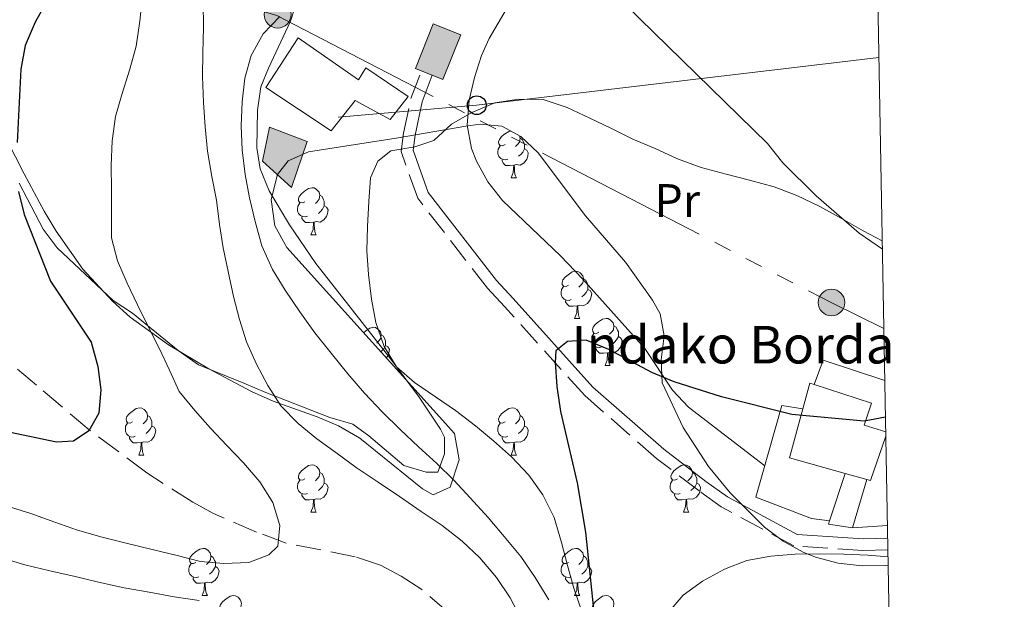
# Model space of a CAD drawing. Extents: x 622792 to 627301, y 780249 to 783300.
# Drawn here: x 626912 to 627122, y 781831 to 781954 of the extents above; entities that cross this region are included whole.
import ezdxf
from ezdxf.enums import TextEntityAlignment as Align

# ---------------------------------------------------------------- set-up
doc = ezdxf.new("R2010")
doc.units = 0
doc.header["$MEASUREMENT"] = 0
doc.linetypes.add('5elect', pattern=[127.5, 75, -7.5, 7.5, -7.5, 7.5, -7.5, 7.5, -7.5])
doc.linetypes.add('DGN Style 3', pattern=[7.49273, 5.35195, -2.14078])
for name, color, linetype in [('Nivel 11', 7, 'Continuous'), ('Nivel 15', 7, 'Continuous'), ('Nivel 16', 7, 'Continuous'), ('Nivel 21', 7, 'Continuous'), ('Nivel 32', 7, 'Continuous'), ('Nivel 33', 7, 'Continuous'), ('Nivel 35', 7, 'Continuous'), ('Nivel 36', 7, 'Continuous'), ('Nivel 37', 7, 'Continuous'), ('Nivel 4', 7, 'Continuous'), ('Nivel 44', 7, 'Continuous'), ('Nivel 5', 7, 'Continuous'), ('Nivel 52', 7, 'Continuous'), ('Nivel 53', 7, 'Continuous'), ('Nivel 61', 7, 'Continuous'), ('Nivel 63', 7, 'Continuous')]:
    doc.layers.add(name, color=color, linetype=linetype)
doc.styles.add('Style-arial', font='arial.shx', dxfattribs={"bigfont": 'arialbig.shx'})
doc.styles.add('Style-arialn', font='arialn.shx', dxfattribs={"bigfont": 'arialnbig.shx'})
doc.linetypes.add('5zonar', pattern='A,-5,[1,dgnlstyle.shx,S=0.08,R=0,X=0,Y=0],-5', length=10)

# ---------------------------------------------------------------- blocks, each defined once
blk = doc.blocks.new('5PELE')
at = {"layer": 'Nivel 32', "linetype": 'Continuous', "lineweight": 0}
h = blk.add_hatch(color=9, dxfattribs=at)
edge = h.paths.add_edge_path()
edge.add_arc((0, 0), 2.85, 0, 360)
at = {"layer": 'Nivel 32', "color": 8, "linetype": 'Continuous', "lineweight": 0}
blk.add_circle((0, 0, -0.0002669286022864981), 2.85, dxfattribs=at)
blk = doc.blocks.new('5PTT')
at = {"layer": 'Nivel 33', "color": 19, "linetype": 'Continuous', "lineweight": 30}
blk.add_circle((0, 0, -0.0003952840921215284), 1.995000008869728, dxfattribs=at)

msp = doc.modelspace()

# ---------------------------------------------------------------- hatches: boundary and pattern name
at = {"layer": 'Nivel 52', "linetype": 'Continuous', "lineweight": 13}
for points in [[(627002.3759999999, 781941.1229999999), (627000.0800000001, 781942.0430000001), (626997.7590000001, 781942.973), (626996.4880000001, 781943.483), (627000.301, 781952.994), (627006.189, 781950.6340000001)], [(626970.128, 781918.1570000001), (626963.9469999999, 781923.7790000001), (626965.459, 781930.9709999999), (626973.4269999999, 781927.922)]]:
    msp.add_hatch(color=33, dxfattribs=at).paths.add_polyline_path(points)

# ---------------------------------------------------------------- linework, layer by layer
at = {"layer": 'Nivel 11', "color": 142, "linetype": 'DGN Style 3', "lineweight": 13}
msp.add_polyline3d([(627003.5900000001, 781827.615, 382.757), (626997.6699999999, 781832.7320000001, 382.06), (626993.4990000001, 781835.479, 381.658), (626989.04, 781837.764, 381.284), (626983.709, 781839.56, 380.922), (626968.9920000001, 781842.4920000001, 380.116), (626962.669, 781844.845, 379.628), (626953.538, 781848.81, 378.754), (626949.1300000001, 781851.1710000001, 378.277), (626939.334, 781857.4269999999, 377.017), (626927.067, 781866.571, 375), (626915.8319999999, 781876.078, 371.88), (626909.967, 781881.041, 370.614)], dxfattribs=at)
at = {"layer": 'Nivel 15', "color": 53, "linetype": 'Continuous', "lineweight": 13, "flags": 128}
for points, elevation in [([(627002.3759999999, 781941.1229999999), (627006.189, 781950.6340000001), (627000.301, 781952.994), (626996.4880000001, 781943.483), (626997.7590000001, 781942.973), (627000.0800000001, 781942.0430000001), (627002.3759999999, 781941.1229999999)], 397.335), ([(626973.4269999999, 781927.922), (626965.459, 781930.9709999999), (626963.9469999999, 781923.7790000001), (626970.128, 781918.1570000001), (626973.4269999999, 781927.922)], 394.202)]:
    msp.add_lwpolyline(points, dxfattribs=dict(at, elevation=elevation))
at = {"layer": 'Nivel 15', "color": 53, "linetype": 'Continuous', "lineweight": 13, "extrusion": (-0.04125775549504978, 0.01426021628321763, 0.9990467675955248), "elevation": -14315.90500534096, "flags": 128}
msp.add_lwpolyline([(-943816.1571928207, 336972.2279066534), (-943816.2070786557, 336973.0525983556), (-943826.2109203679, 336973.0525983557)], dxfattribs=at)
at = {"layer": 'Nivel 15', "color": 53, "linetype": 'Continuous', "lineweight": 13, "extrusion": (-0.04214224433633775, 0.01177208644302202, 0.9990422659843149), "elevation": -16815.92258227074, "flags": 128}
msp.add_lwpolyline([(-921742.0139043313, 393254.7213436789), (-921742.0139043313, 393259.5207315565)], dxfattribs=at)
at = {"layer": 'Nivel 15', "color": 53, "linetype": 'Continuous', "lineweight": 13}
for points in [[(626994.9480000001, 781937.5020000001, 396.551), (626985.9410000001, 781943.6259999999, 396.551), (626984.4110000001, 781941.054, 396.551), (626971.544, 781949.986, 398.901), (626964.656, 781939.4369999999, 398.118), (626978.551, 781930.2520000001, 398.901), (626983.658, 781936.6880000001, 398.118), (626991.1170000001, 781932.6100000001, 396.551), (626994.9480000001, 781937.5020000001, 396.551)], [(627096.659, 781866.1840000001, 407.517), (627092.0789999999, 781867.611, 407.517), (627093.6000000001, 781872.236, 406.734), (627081.419, 781876.244, 405.278), (627080.4950000001, 781876.548, 405.168), (627079.02, 781871.0860000001, 405.705), (627076.1939999999, 781860.6200000001, 406.734), (627087.9950000001, 781857.3219999999, 407.271)]]:
    msp.add_polyline3d(points, dxfattribs=at)
at = {"layer": 'Nivel 16', "color": 1, "linetype": 'Continuous', "lineweight": 13, "ltscale": 0.5, "extrusion": (0.07715064097038474, 0.1213064774547481, 0.9896123064742979), "elevation": 143622.6944428067, "flags": 128}
msp.add_lwpolyline([(-109546.0090800197, -985877.3388269665), (-109532.5848473848, -985873.8956336575), (-109533.7848172971, -985868.4491278776)], dxfattribs=at)
at = {"layer": 'Nivel 16', "color": 1, "linetype": 'Continuous', "lineweight": 13, "ltscale": 0.5, "extrusion": (0.02409547063407343, 0.1516757199433992, 0.9881365716714335), "elevation": 134097.1127948775, "flags": 128}
msp.add_lwpolyline([(-496634.8129369235, -860163.051660347), (-496637.2504363428, -860183.4517549935), (-496641.7694019324, -860183.4517549935)], dxfattribs=at)
at = {"layer": 'Nivel 16', "color": 19, "linetype": 'Continuous', "lineweight": 0, "extrusion": (-0.0214442189585589, -0.0651760050244522, 0.9976433399979724), "elevation": -64000.7567019116, "flags": 128}
msp.add_lwpolyline([(351314.086077882, 936484.2214951066), (351314.0860778817, 936494.9045764036)], dxfattribs=at)
at = {"layer": 'Nivel 16', "color": 19, "linetype": 'Continuous', "lineweight": 0, "elevation": 405.166, "flags": 128}
msp.add_lwpolyline([(627092.6130000001, 781856.0320000001), (627089.5719999999, 781845.754)], dxfattribs=at)
at = {"layer": 'Nivel 16', "color": 1, "linetype": 'Continuous', "lineweight": 13, "ltscale": 0.5, "extrusion": (0.03210804438673223, 0.2489180986359744, 0.9679921764441648), "elevation": 215141.8187882702, "flags": 128}
msp.add_lwpolyline([(-521909.8907354167, -828157.2580918835), (-521906.0058135383, -828157.2580918835), (-521893.6938156402, -828160.3818421538)], dxfattribs=at)
at = {"layer": 'Nivel 16', "color": 19, "linetype": 'Continuous', "lineweight": 0, "extrusion": (-0.01001498611191694, -0.06858262489440722, 0.9975951702047134), "elevation": -59497.13578164378, "flags": 128}
msp.add_lwpolyline([(507535.3265479715, 862201.984257798), (507530.1360763167, 862201.984257798), (507530.2614036554, 862202.7056544004)], dxfattribs=at)
at = {"layer": 'Nivel 16', "color": 1, "linetype": 'Continuous', "lineweight": 13, "ltscale": 0.5, "elevation": 404.382, "flags": 128}
msp.add_lwpolyline([(627097.031, 781846.2050000001), (627089.5719999999, 781845.754)], dxfattribs=at)
at = {"layer": 'Nivel 21', "color": 19, "linetype": 'DGN Style 3', "lineweight": 0}
msp.add_polyline3d([(627097.1270000001, 781841.067, 404.939), (627091.794, 781840.896, 405.166), (627077.087, 781841.8900000001, 404.383), (627061.604, 781850.209, 403.6), (627056.8899999999, 781853.5860000001, 403.6), (627047.8319999999, 781860.5179999999, 402.817), (627032.551, 781873.8800000001, 400.467), (627015.4979999999, 781892.851, 398.901), (627011.8589999999, 781896.719, 398.117), (626996.9979999999, 781915.8589999999, 394.985), (626993.4550000001, 781925.8200000001, 394.201), (626994.0020000001, 781929.76, 394.201), (626995.5430000001, 781937.088, 393.418), (626997.7590000001, 781942.973, 393.418)], dxfattribs=at)
at = {"layer": 'Nivel 21', "color": 19, "linetype": 'Continuous', "lineweight": 0}
msp.add_polyline3d([(627097.081, 781843.567, 404.939), (627091.8389999999, 781843.399, 405.166), (627077.794, 781844.3470000001, 404.383), (627062.929, 781852.3360000001, 403.6), (627058.3770000001, 781855.595, 403.6), (627049.4169999999, 781862.453, 402.817), (627034.31, 781875.663, 400.467), (627017.3389999999, 781894.544, 398.901), (627013.7620000001, 781898.3459999999, 398.117), (626999.219, 781917.0760000001, 394.985), (626996.0160000001, 781926.081, 394.201), (626996.467, 781929.331, 394.201), (626997.95, 781936.3870000001, 393.418), (627000.0800000001, 781942.0430000001, 393.418)], dxfattribs=at)
at = {"layer": 'Nivel 32', "color": 6, "linetype": '5elect', "lineweight": 0, "ltscale": 0.5}
msp.add_polyline3d([(626440.0320000001, 782126.433, 355.46), (626510.0079999999, 782103.3030000001, 367.386), (626580.0789999999, 782079.172, 357.795), (626651.227, 782056.0349999999, 358.625), (626725.595, 782030.5549999999, 359.981), (626810.6300000001, 782002.4909999999, 364.77), (626886.169, 781978.7679999999, 367.386), (626966.979, 781954.753, 389.798), (627085.1510000001, 781893.6059999999, 396.41), (627096.2490000001, 781888.129, 396.726)], dxfattribs=at)
at = {"layer": 'Nivel 33', "color": 19, "linetype": 'Continuous', "lineweight": 0, "ltscale": 0.5, "extrusion": (-0.1018632941817037, 0.962611649046654, 0.2510033514081697), "elevation": 688930.3279818454, "flags": 128}
msp.add_lwpolyline([(-705899.1997340648, -178238.9078090941), (-705812.95923042, -178234.6422524935), (-705783.3858043398, -178236.7538528063)], dxfattribs=at)
at = {"layer": 'Nivel 35', "color": 92, "linetype": '5zonar', "lineweight": 0, "ltscale": 0.5}
msp.add_polyline3d([(626904.0530000001, 781938.8589999999, 386.876), (626913.193, 781921.058, 386.538), (626917.4380000001, 781913.104, 387.239), (626919.9750000001, 781908.858, 387.952), (626925.683, 781900.811, 389.562), (626931.983, 781893.94, 390.647), (626935.7960000001, 781890.5619999999, 390.906), (626943.9199999999, 781884.676, 391.042), (626952.514, 781879.595, 391.054), (626961.6229999999, 781874.756, 391.43), (626966.182, 781872.7180000001, 391.975), (626975.5989999999, 781869.392, 393.603), (626980.158, 781867.4720000001, 394.27), (626984.6570000001, 781864.7849999999, 394.563), (626998.006, 781854.0619999999, 394.563), (627000.308, 781852.7320000001, 394.563), (627003.8829999999, 781854.395, 396.152), (627005.8260000001, 781860.203, 399.134), (627004.7919999999, 781865.8130000001, 400.828), (626969.1000000001, 781905.3770000001, 399.262), (626966.558, 781909.997, 399.262), (626965.807, 781915.6070000001, 399.262), (626967.1340000001, 781920.953, 399.262), (626969.439, 781923.8570000001, 399.262), (626973.744, 781925.7209999999, 399.262), (626992.416, 781928.6680000001, 398.479), (627007.217, 781931.192, 398.388), (627010.267, 781931.612, 398.479), (627014.8840000001, 781931.183, 398.722), (627018.967, 781928.9909999999, 399.056), (627022.656, 781925.513, 399.45), (627032.7490000001, 781912.105, 400.657), (627041.23, 781902.26, 401.148), (627046.9580000001, 781894.2080000001, 401.407), (627048.6130000001, 781891.314, 401.612), (627049.4739999999, 781886.5660000001, 402.43), (627048.852, 781881.51, 403.674), (627049.0530000001, 781876.5930000001, 404.662), (627053.5179999999, 781867.071, 405.7), (627058.942, 781858.77, 406.568), (627063.5430000001, 781853.183, 407.095), (627070.8589999999, 781845.895, 407.795), (627074.8019999999, 781842.9299999999, 408.139), (627079.0959999999, 781840.538, 408.477), (627081.6640000001, 781839.497, 408.661), (627086.558, 781838.1969999999, 409.019), (627091.6030000001, 781837.631, 409.401), (627096.7050000001, 781837.717, 409.758), (627097.1880000001, 781837.78, 409.785)], dxfattribs=at)
at = {"layer": 'Nivel 36', "color": 92, "linetype": 'Continuous', "lineweight": 0, "flags": 128}
for points in [[(627015.604, 781927.2890000001), (627015.074, 781927.024), (627014.544, 781927.0789999999), (627014.2790000001, 781927.449), (627014.2239999999, 781927.8740000001), (627014.3840000001, 781928.3940000001), (627014.8640000001, 781928.9890000001), (627015.4990000001, 781929.5190000001), (627016.399, 781930.104), (627016.7520000001, 781930.1799999999)], [(627018.6680000001, 781929.1510000001), (627018.7890000001, 781928.669), (627018.679, 781927.8189999999), (627018.254, 781927.2890000001), (627017.834, 781926.8640000001)], [(627018.7890000001, 781928.669), (627019.264, 781928.354), (627019.5789999999, 781927.7139999999), (627019.7390000001, 781927.3940000001), (627019.7390000001, 781926.814), (627019.7390000001, 781926.389), (627019.369, 781925.699), (627018.949, 781925.219), (627018.469, 781924.7990000001)], [(627016.189, 781924.209), (627015.764, 781924.0490000001), (627015.179, 781924.1089999999), (627014.7039999999, 781924.3189999999), (627014.2790000001, 781924.744), (627014.064, 781925.3289999999), (627014.064, 781925.7490000001), (627014.119, 781926.334), (627014.544, 781927.024)], [(627019.7390000001, 781926.389), (627020.1939999999, 781926.139), (627020.5390000001, 781925.524), (627020.429, 781924.7990000001), (627020.219, 781924.159), (627019.6340000001, 781923.419), (627018.8389999999, 781922.939), (627017.9890000001, 781923.044), (627017.5590000001, 781922.9140000001)], [(627017.449, 781922.9140000001), (627016.5590000001, 781922.8289999999), (627015.7139999999, 781922.8289999999), (627015.2890000001, 781923.2590000001), (627014.969, 781923.7339999999), (627014.969, 781924.0490000001)], [(627016.9040000001, 781920.229), (627017.3389999999, 781921.389), (627017.449, 781922.9140000001), (627017.5590000001, 781922.9140000001), (627017.594, 781922.3289999999), (627017.629, 781921.6440000001), (627017.699, 781921.0290000001), (627017.814, 781920.629), (627018.0290000001, 781920.229)], [(627016.9040000001, 781920.229), (627018.0290000001, 781920.229)], [(626972.9680000001, 781915.149), (626972.4380000001, 781914.8840000001), (626971.908, 781914.939), (626971.6429999999, 781915.3090000001), (626971.588, 781915.7339999999), (626971.7479999999, 781916.254), (626972.2280000001, 781916.8489999999), (626972.8630000001, 781917.379), (626973.763, 781917.9639999999), (626974.5079999999, 781918.1240000001), (626974.933, 781918.0689999999), (626975.463, 781917.754), (626975.993, 781917.169), (626976.1529999999, 781916.5290000001), (626976.0430000001, 781915.679), (626975.618, 781915.149), (626975.1980000001, 781914.7239999999)], [(626976.1529999999, 781916.5290000001), (626976.628, 781916.2139999999), (626976.943, 781915.574), (626977.1030000001, 781915.254), (626977.1030000001, 781914.6740000001), (626977.1030000001, 781914.2490000001), (626976.733, 781913.5590000001), (626976.3130000001, 781913.0789999999), (626975.8330000001, 781912.659)], [(626973.5530000001, 781912.0689999999), (626973.128, 781911.909), (626972.5430000001, 781911.969), (626972.068, 781912.179), (626971.6429999999, 781912.604), (626971.4280000001, 781913.189), (626971.4280000001, 781913.6089999999), (626971.483, 781914.1939999999), (626971.908, 781914.8840000001)], [(626977.1030000001, 781914.2490000001), (626977.558, 781913.9990000001), (626977.9029999999, 781913.3840000001), (626977.7930000001, 781912.659), (626977.5830000001, 781912.0190000001), (626976.9979999999, 781911.2790000001), (626976.203, 781910.7990000001), (626975.3530000001, 781910.9040000001), (626974.923, 781910.774)], [(626974.8130000001, 781910.774), (626973.923, 781910.689), (626973.078, 781910.689), (626972.6529999999, 781911.119), (626972.3330000001, 781911.594), (626972.3330000001, 781911.909)], [(626974.2679999999, 781908.0889999999), (626974.703, 781909.2490000001), (626974.8130000001, 781910.774), (626974.923, 781910.774), (626974.9580000001, 781910.189), (626974.993, 781909.504), (626975.0630000001, 781908.889), (626975.1780000001, 781908.4890000001), (626975.3929999999, 781908.0889999999)], [(626974.2679999999, 781908.0889999999), (626975.3929999999, 781908.0889999999)], [(627029.1070000001, 781897.3800000001), (627028.577, 781897.115), (627028.047, 781897.1699999999), (627027.7820000001, 781897.54), (627027.727, 781897.9650000001), (627027.8870000001, 781898.4850000001), (627028.3670000001, 781899.0800000001), (627029.0020000001, 781899.6100000001), (627029.902, 781900.1950000001), (627030.6470000001, 781900.355), (627031.0719999999, 781900.3), (627031.602, 781899.9850000001), (627032.132, 781899.3999999999), (627032.2919999999, 781898.76), (627032.182, 781897.9099999999), (627031.757, 781897.3800000001), (627031.337, 781896.9550000001)], [(627029.692, 781894.3), (627029.267, 781894.1400000001), (627028.682, 781894.2), (627028.2069999999, 781894.4099999999), (627027.7820000001, 781894.835), (627027.567, 781895.4199999999), (627027.567, 781895.8400000001), (627027.622, 781896.425), (627028.047, 781897.115)], [(627032.2919999999, 781898.76), (627032.767, 781898.4450000001), (627033.0819999999, 781897.8049999999), (627033.2420000001, 781897.4850000001), (627033.2420000001, 781896.905), (627033.2420000001, 781896.48), (627032.872, 781895.79), (627032.452, 781895.31), (627031.9720000001, 781894.8900000001)], [(627033.2420000001, 781896.48), (627033.6969999999, 781896.23), (627034.0419999999, 781895.615), (627033.932, 781894.8900000001), (627033.7220000001, 781894.25), (627033.1370000001, 781893.51), (627032.342, 781893.03), (627031.4920000001, 781893.135), (627031.0619999999, 781893.0050000001)], [(627030.952, 781893.0050000001), (627030.0619999999, 781892.9199999999), (627029.217, 781892.9199999999), (627028.7919999999, 781893.3500000001), (627028.4720000001, 781893.825), (627028.4720000001, 781894.1400000001)], [(627030.4070000001, 781890.3200000001), (627030.842, 781891.48), (627030.952, 781893.0050000001), (627031.0619999999, 781893.0050000001), (627031.0970000001, 781892.4199999999), (627031.132, 781891.7350000001), (627031.202, 781891.1200000001), (627031.317, 781890.72), (627031.5320000001, 781890.3200000001)], [(626985.4380000001, 781887.2660000001), (626985.922, 781887.6699999999), (626986.8219999999, 781888.2550000001), (626987.567, 781888.415), (626987.9920000001, 781888.3600000001), (626988.5220000001, 781888.0449999999), (626989.0519999999, 781887.46), (626989.212, 781886.8200000001), (626989.102, 781885.97), (626988.6769999999, 781885.44), (626988.257, 781885.0150000001)], [(627030.4070000001, 781890.3200000001), (627031.5320000001, 781890.3200000001)], [(627035.5819999999, 781887.345), (627035.0519999999, 781887.0800000001), (627034.5220000001, 781887.135), (627034.257, 781887.5050000001), (627034.202, 781887.9299999999), (627034.362, 781888.45), (627034.842, 781889.0449999999), (627035.477, 781889.575), (627036.3770000001, 781890.1599999999), (627037.122, 781890.3200000001), (627037.547, 781890.2650000001), (627038.077, 781889.95), (627038.6070000001, 781889.365), (627038.767, 781888.7250000001), (627038.6570000001, 781887.875), (627038.2320000001, 781887.345), (627037.8119999999, 781886.9199999999)], [(627038.767, 781888.7250000001), (627039.2420000001, 781888.4099999999), (627039.557, 781887.77), (627039.717, 781887.45), (627039.717, 781886.8700000001), (627039.717, 781886.4450000001), (627039.3470000001, 781885.7550000001), (627038.9269999999, 781885.2749999999), (627038.4469999999, 781884.855)], [(626989.212, 781886.8200000001), (626989.6869999999, 781886.5050000001), (626990.0020000001, 781885.865), (626990.162, 781885.5449999999), (626990.162, 781884.9650000001), (626990.162, 781884.54), (626989.7919999999, 781883.8500000001), (626989.372, 781883.3700000001), (626989.138, 781883.165)], [(627036.1669999999, 781884.2650000001), (627035.7420000001, 781884.105), (627035.1570000001, 781884.165), (627034.682, 781884.375), (627034.257, 781884.8), (627034.0419999999, 781885.385), (627034.0419999999, 781885.8049999999), (627034.0970000001, 781886.3900000001), (627034.5220000001, 781887.0800000001)], [(627039.717, 781886.4450000001), (627040.172, 781886.1950000001), (627040.517, 781885.5800000001), (627040.4070000001, 781884.855), (627040.1969999999, 781884.2150000001), (627039.612, 781883.4750000001), (627038.817, 781882.9950000001), (627037.967, 781883.1000000001), (627037.537, 781882.97)], [(626990.162, 781884.54), (626990.6170000001, 781884.29), (626990.962, 781883.675), (626990.852, 781882.95), (626990.642, 781882.31), (626990.3, 781881.8770000001)], [(627037.4269999999, 781882.97), (627036.537, 781882.885), (627035.692, 781882.885), (627035.267, 781883.315), (627034.9469999999, 781883.79), (627034.9469999999, 781884.105)], [(627036.882, 781880.2849999999), (627037.317, 781881.4450000001), (627037.4269999999, 781882.97), (627037.537, 781882.97), (627037.5719999999, 781882.385), (627037.6070000001, 781881.7), (627037.6769999999, 781881.085), (627037.7919999999, 781880.685), (627038.007, 781880.2849999999)], [(627036.882, 781880.2849999999), (627038.007, 781880.2849999999)], [(626936.277, 781868.297), (626935.747, 781868.0320000001), (626935.217, 781868.087), (626934.952, 781868.4569999999), (626934.8970000001, 781868.882), (626935.057, 781869.402), (626935.537, 781869.997), (626936.172, 781870.527), (626937.0719999999, 781871.112), (626937.817, 781871.2720000001), (626938.2420000001, 781871.217), (626938.7720000001, 781870.902), (626939.3019999999, 781870.317), (626939.462, 781869.6769999999), (626939.352, 781868.827), (626938.9269999999, 781868.297), (626938.507, 781867.872)], [(626939.462, 781869.6769999999), (626939.9369999999, 781869.362), (626940.2520000001, 781868.7220000001), (626940.412, 781868.402), (626940.412, 781867.8219999999), (626940.412, 781867.3970000001), (626940.0419999999, 781866.7069999999), (626939.622, 781866.227), (626939.142, 781865.807)], [(627015.604, 781868.297), (627015.074, 781868.0320000001), (627014.544, 781868.087), (627014.2790000001, 781868.4569999999), (627014.2239999999, 781868.882), (627014.3840000001, 781869.402), (627014.8640000001, 781869.997), (627015.4990000001, 781870.527), (627016.399, 781871.112), (627017.1440000001, 781871.2720000001), (627017.5689999999, 781871.217), (627018.0989999999, 781870.902), (627018.629, 781870.317), (627018.7890000001, 781869.6769999999), (627018.679, 781868.827), (627018.254, 781868.297), (627017.834, 781867.872)], [(627018.7890000001, 781869.6769999999), (627019.264, 781869.362), (627019.5789999999, 781868.7220000001), (627019.7390000001, 781868.402), (627019.7390000001, 781867.8219999999), (627019.7390000001, 781867.3970000001), (627019.369, 781866.7069999999), (627018.949, 781866.227), (627018.469, 781865.807)], [(626936.862, 781865.217), (626936.4369999999, 781865.057), (626935.852, 781865.1170000001), (626935.3770000001, 781865.327), (626934.952, 781865.7520000001), (626934.737, 781866.337), (626934.737, 781866.757), (626934.7919999999, 781867.342), (626935.217, 781868.0320000001)], [(627016.189, 781865.217), (627015.764, 781865.057), (627015.179, 781865.1170000001), (627014.7039999999, 781865.327), (627014.2790000001, 781865.7520000001), (627014.064, 781866.337), (627014.064, 781866.757), (627014.119, 781867.342), (627014.544, 781868.0320000001)], [(626940.412, 781867.3970000001), (626940.8670000001, 781867.1470000001), (626941.212, 781866.5320000001), (626941.102, 781865.807), (626940.892, 781865.1670000001), (626940.307, 781864.4269999999), (626939.5120000001, 781863.9469999999), (626938.662, 781864.0519999999), (626938.2320000001, 781863.922)], [(627019.7390000001, 781867.3970000001), (627020.1939999999, 781867.1470000001), (627020.5390000001, 781866.5320000001), (627020.429, 781865.807), (627020.219, 781865.1670000001), (627019.6340000001, 781864.4269999999), (627018.8389999999, 781863.9469999999), (627017.9890000001, 781864.0519999999), (627017.5590000001, 781863.922)], [(626938.122, 781863.922), (626937.2320000001, 781863.837), (626936.3870000001, 781863.837), (626935.962, 781864.267), (626935.642, 781864.7420000001), (626935.642, 781865.057)], [(626937.577, 781861.237), (626938.0120000001, 781862.3970000001), (626938.122, 781863.922), (626938.2320000001, 781863.922), (626938.267, 781863.337), (626938.3019999999, 781862.652), (626938.372, 781862.037), (626938.487, 781861.6370000001), (626938.702, 781861.237)], [(627017.449, 781863.922), (627016.5590000001, 781863.837), (627015.7139999999, 781863.837), (627015.2890000001, 781864.267), (627014.969, 781864.7420000001), (627014.969, 781865.057)], [(627016.9040000001, 781861.237), (627017.3389999999, 781862.3970000001), (627017.449, 781863.922), (627017.5590000001, 781863.922), (627017.594, 781863.337), (627017.629, 781862.652), (627017.699, 781862.037), (627017.814, 781861.6370000001), (627018.0290000001, 781861.237)], [(626937.577, 781861.237), (626938.702, 781861.237)], [(627016.9040000001, 781861.237), (627018.0290000001, 781861.237)], [(626972.9680000001, 781856.1570000001), (626972.4380000001, 781855.892), (626971.908, 781855.9469999999), (626971.6429999999, 781856.317), (626971.588, 781856.7420000001), (626971.7479999999, 781857.2620000001), (626972.2280000001, 781857.8570000001), (626972.8630000001, 781858.3870000001), (626973.763, 781858.9720000001), (626974.5079999999, 781859.132), (626974.933, 781859.077), (626975.463, 781858.7620000001), (626975.993, 781858.1769999999), (626976.1529999999, 781857.537), (626976.0430000001, 781856.6869999999), (626975.618, 781856.1570000001), (626975.1980000001, 781855.7320000001)], [(627052.2949999999, 781856.1570000001), (627051.7649999999, 781855.892), (627051.2350000001, 781855.9469999999), (627050.97, 781856.317), (627050.915, 781856.7420000001), (627051.075, 781857.2620000001), (627051.5549999999, 781857.8570000001), (627052.19, 781858.3870000001), (627053.0900000001, 781858.9720000001), (627053.835, 781859.132), (627054.26, 781859.077), (627054.79, 781858.7620000001), (627055.3200000001, 781858.1769999999), (627055.48, 781857.537), (627055.3700000001, 781856.6869999999), (627054.9450000001, 781856.1570000001), (627054.5249999999, 781855.7320000001)], [(626976.1529999999, 781857.537), (626976.628, 781857.2220000001), (626976.943, 781856.5819999999), (626977.1030000001, 781856.2620000001), (626977.1030000001, 781855.682), (626977.1030000001, 781855.257), (626976.733, 781854.567), (626976.3130000001, 781854.087), (626975.8330000001, 781853.6670000001)], [(627055.48, 781857.537), (627055.9550000001, 781857.2220000001), (627056.27, 781856.5819999999), (627056.4299999999, 781856.2620000001), (627056.4299999999, 781855.682), (627056.4299999999, 781855.257), (627056.06, 781854.567), (627055.6399999999, 781854.087), (627055.1599999999, 781853.6670000001)], [(626973.5530000001, 781853.077), (626973.128, 781852.9170000001), (626972.5430000001, 781852.977), (626972.068, 781853.1869999999), (626971.6429999999, 781853.612), (626971.4280000001, 781854.1969999999), (626971.4280000001, 781854.6170000001), (626971.483, 781855.202), (626971.908, 781855.892)], [(626977.1030000001, 781855.257), (626977.558, 781855.007), (626977.9029999999, 781854.392), (626977.7930000001, 781853.6670000001), (626977.5830000001, 781853.027), (626976.9979999999, 781852.287), (626976.203, 781851.807), (626975.3530000001, 781851.912), (626974.923, 781851.7820000001)], [(627052.8800000001, 781853.077), (627052.4550000001, 781852.9170000001), (627051.8700000001, 781852.977), (627051.395, 781853.1869999999), (627050.97, 781853.612), (627050.7550000001, 781854.1969999999), (627050.7550000001, 781854.6170000001), (627050.81, 781855.202), (627051.2350000001, 781855.892)], [(627056.4299999999, 781855.257), (627056.885, 781855.007), (627057.23, 781854.392), (627057.1200000001, 781853.6670000001), (627056.9099999999, 781853.027), (627056.325, 781852.287), (627055.53, 781851.807), (627054.6799999999, 781851.912), (627054.25, 781851.7820000001)], [(626974.8130000001, 781851.7820000001), (626973.923, 781851.6969999999), (626973.078, 781851.6969999999), (626972.6529999999, 781852.1270000001), (626972.3330000001, 781852.602), (626972.3330000001, 781852.9170000001)], [(627054.1399999999, 781851.7820000001), (627053.25, 781851.6969999999), (627052.405, 781851.6969999999), (627051.98, 781852.1270000001), (627051.6599999999, 781852.602), (627051.6599999999, 781852.9170000001)], [(626974.2679999999, 781849.0970000001), (626974.703, 781850.257), (626974.8130000001, 781851.7820000001), (626974.923, 781851.7820000001), (626974.9580000001, 781851.1969999999), (626974.993, 781850.5120000001), (626975.0630000001, 781849.8970000001), (626975.1780000001, 781849.497), (626975.3929999999, 781849.0970000001)], [(627053.595, 781849.0970000001), (627054.03, 781850.257), (627054.1399999999, 781851.7820000001), (627054.25, 781851.7820000001), (627054.2849999999, 781851.1969999999), (627054.3200000001, 781850.5120000001), (627054.3899999999, 781849.8970000001), (627054.5050000001, 781849.497), (627054.72, 781849.0970000001)], [(626974.2679999999, 781849.0970000001), (626975.3929999999, 781849.0970000001)], [(627053.595, 781849.0970000001), (627054.72, 781849.0970000001)], [(626949.78, 781838.388), (626949.25, 781838.1229999999), (626948.72, 781838.1780000001), (626948.4550000001, 781838.548), (626948.3999999999, 781838.973), (626948.56, 781839.493), (626949.04, 781840.088), (626949.675, 781840.618), (626950.575, 781841.203), (626951.3200000001, 781841.3630000001), (626951.7450000001, 781841.308), (626952.2749999999, 781840.993), (626952.8049999999, 781840.408), (626952.9650000001, 781839.7679999999), (626952.855, 781838.9180000001), (626952.4299999999, 781838.388), (626952.01, 781837.963)], [(627029.1070000001, 781838.388), (627028.577, 781838.1229999999), (627028.047, 781838.1780000001), (627027.7820000001, 781838.548), (627027.727, 781838.973), (627027.8870000001, 781839.493), (627028.3670000001, 781840.088), (627029.0020000001, 781840.618), (627029.902, 781841.203), (627030.6470000001, 781841.3630000001), (627031.0719999999, 781841.308), (627031.602, 781840.993), (627032.132, 781840.408), (627032.2919999999, 781839.7679999999), (627032.182, 781838.9180000001), (627031.757, 781838.388), (627031.337, 781837.963)], [(626950.365, 781835.308), (626949.94, 781835.148), (626949.355, 781835.2080000001), (626948.8800000001, 781835.4180000001), (626948.4550000001, 781835.8430000001), (626948.24, 781836.4280000001), (626948.24, 781836.848), (626948.2949999999, 781837.433), (626948.72, 781838.1229999999)], [(626952.9650000001, 781839.7679999999), (626953.44, 781839.453), (626953.7550000001, 781838.8130000001), (626953.915, 781838.493), (626953.915, 781837.913), (626953.915, 781837.4880000001), (626953.5449999999, 781836.798), (626953.125, 781836.318), (626952.645, 781835.898)], [(627029.692, 781835.308), (627029.267, 781835.148), (627028.682, 781835.2080000001), (627028.2069999999, 781835.4180000001), (627027.7820000001, 781835.8430000001), (627027.567, 781836.4280000001), (627027.567, 781836.848), (627027.622, 781837.433), (627028.047, 781838.1229999999)], [(627032.2919999999, 781839.7679999999), (627032.767, 781839.453), (627033.0819999999, 781838.8130000001), (627033.2420000001, 781838.493), (627033.2420000001, 781837.913), (627033.2420000001, 781837.4880000001), (627032.872, 781836.798), (627032.452, 781836.318), (627031.9720000001, 781835.898)], [(626953.915, 781837.4880000001), (626954.3700000001, 781837.2380000001), (626954.7150000001, 781836.6229999999), (626954.605, 781835.898), (626954.395, 781835.2579999999), (626953.81, 781834.5179999999), (626953.0149999999, 781834.038), (626952.165, 781834.1429999999), (626951.7350000001, 781834.013)], [(627033.2420000001, 781837.4880000001), (627033.6969999999, 781837.2380000001), (627034.0419999999, 781836.6229999999), (627033.932, 781835.898), (627033.7220000001, 781835.2579999999), (627033.1370000001, 781834.5179999999), (627032.342, 781834.038), (627031.4920000001, 781834.1429999999), (627031.0619999999, 781834.013)], [(626951.625, 781834.013), (626950.7350000001, 781833.9280000001), (626949.8899999999, 781833.9280000001), (626949.4650000001, 781834.358), (626949.145, 781834.8330000001), (626949.145, 781835.148)], [(626951.0800000001, 781831.328), (626951.5149999999, 781832.4880000001), (626951.625, 781834.013), (626951.7350000001, 781834.013), (626951.77, 781833.4280000001), (626951.8049999999, 781832.743), (626951.875, 781832.128), (626951.99, 781831.7280000001), (626952.2050000001, 781831.328)], [(627030.952, 781834.013), (627030.0619999999, 781833.9280000001), (627029.217, 781833.9280000001), (627028.7919999999, 781834.358), (627028.4720000001, 781834.8330000001), (627028.4720000001, 781835.148)], [(627030.4070000001, 781831.328), (627030.842, 781832.4880000001), (627030.952, 781834.013), (627031.0619999999, 781834.013), (627031.0970000001, 781833.4280000001), (627031.132, 781832.743), (627031.202, 781832.128), (627031.317, 781831.7280000001), (627031.5320000001, 781831.328)], [(626951.0800000001, 781831.328), (626952.2050000001, 781831.328)], [(626956.2550000001, 781828.3530000001), (626955.7250000001, 781828.088), (626955.1950000001, 781828.1429999999), (626954.9299999999, 781828.513), (626954.875, 781828.9380000001), (626955.0349999999, 781829.4580000001), (626955.5149999999, 781830.0530000001), (626956.1499999999, 781830.5830000001), (626957.05, 781831.1680000001), (626957.7949999999, 781831.328), (626958.22, 781831.273), (626958.75, 781830.9580000001), (626959.28, 781830.3729999999), (626959.44, 781829.733), (626959.3300000001, 781828.8829999999), (626958.905, 781828.3530000001), (626958.4850000001, 781827.9280000001)], [(627030.4070000001, 781831.328), (627031.5320000001, 781831.328)], [(627035.5819999999, 781828.3530000001), (627035.0519999999, 781828.088), (627034.5220000001, 781828.1429999999), (627034.257, 781828.513), (627034.202, 781828.9380000001), (627034.362, 781829.4580000001), (627034.842, 781830.0530000001), (627035.477, 781830.5830000001), (627036.3770000001, 781831.1680000001), (627037.122, 781831.328), (627037.547, 781831.273), (627038.077, 781830.9580000001), (627038.6070000001, 781830.3729999999), (627038.767, 781829.733), (627038.6570000001, 781828.8829999999), (627038.2320000001, 781828.3530000001), (627037.8119999999, 781827.9280000001)]]:
    msp.add_lwpolyline(points, dxfattribs=at)
at = {"layer": 'Nivel 36', "color": 92, "linetype": 'Continuous', "lineweight": 0}
for points in [[(626972.554, 781961.7949999999, 389.091), (626969.9169999999, 781953.5730000001, 390.657), (626965.193, 781943.534, 390.657), (626963.6059999999, 781939.587, 390.657), (626962.8489999999, 781934.6140000001, 390.657), (626962.7660000001, 781926.602, 390.197), (626963.469, 781922.1340000001, 389.874), (626965.331, 781917.4539999999, 390.341), (626969.6740000001, 781910.25, 391.44), (626975.3060000001, 781901.9890000001, 392.019), (626981.852, 781893.6670000001, 392.223), (626991.074, 781881.935, 393.788), (626997.283, 781873.578, 393.292), (627001.851, 781866.7450000001, 392.516), (627002.7010000001, 781865.003, 392.223), (627002.7139999999, 781861.513, 391.44), (627001.2919999999, 781857.6059999999, 390.657), (626998.828, 781857.5970000001, 389.874), (626994.058, 781858.993, 389.874), (626986.5860000001, 781865.3289999999, 389.587), (626983.185, 781867.8019999999, 389.091), (626978.2520000001, 781869.22, 388.307), (626964.6799999999, 781874.5050000001, 385.175)], [(627070.895, 781858.9580000001, 401.622), (627054.6259999999, 781871.4210000001, 400.055), (627051.25, 781875.03, 399.76), (627045.338, 781883.909, 399.272), (627032.1159999999, 781898.76, 397.053), (627027.4180000001, 781903.612, 396.647), (627015.0349999999, 781915.4099999999, 396.139), (627011.919, 781919.3470000001, 396.149), (627009.5079999999, 781923.7479999999, 396.194), (627008.4210000001, 781926.4709999999, 396.139), (627007.5109999999, 781931.446, 395.828), (627007.9709999999, 781936.7350000001, 395.356), (627009.0789999999, 781941.55, 394.708), (627010.6000000001, 781946.2860000001, 394.019), (627012.2320000001, 781949.892, 393.789), (627017.2649999999, 781958.5090000001, 393.789)], [(627041.145, 781957.1140000001, 392.889), (627071.449, 781927.537, 393.789), (627074.75, 781923.4439999999, 393.789), (627081.821, 781916.372, 394.212), (627090.9780000001, 781908.4569999999, 394.667), (627095.9340000001, 781905.0619999999, 394.591)], [(626964.6799999999, 781874.5050000001, 385.175), (626959.95, 781876.54, 384.001), (626950.2849999999, 781880.4040000001, 381.051), (626945.962, 781883.467, 379.933), (626939.4469999999, 781888.8300000001, 380), (626936.281, 781891.436, 382.825), (626932.1340000001, 781894.1340000001, 382.076), (626920.212, 781905.335, 379.692), (626917.274, 781909.2849999999, 378.928), (626912.152, 781919.06, 377.342)]]:
    msp.add_polyline3d(points, dxfattribs=at)
at = {"layer": 'Nivel 4', "color": 25, "linetype": 'Continuous', "lineweight": 30, "flags": 128}
for points, elevation in [([(626923.2550000001, 781967.186), (626915.504, 781953.3640000001), (626913.4380000001, 781948.378), (626912.449, 781943.328), (626911.702, 781927.717)], 375), ([(626912.0120000001, 781917.29), (626913.1740000001, 781912.3829999999), (626918.8130000001, 781898.209), (626927.4750000001, 781885.2579999999), (626928.908, 781880.0830000001), (626929.533, 781875.1070000001), (626929.0819999999, 781870.1270000001), (626926.943, 781866.351), (626923.7220000001, 781864.186), (626920.0900000001, 781863.97), (626909.923, 781866.0830000001)], 375), ([(627096.601, 781869.2749999999), (627092.0360000001, 781868.4040000001), (627076.6910000001, 781869.825), (627061.6740000001, 781873.602), (627051.6370000001, 781876.7920000001), (627046.852, 781878.7920000001), (627037.683, 781883.6670000001), (627032.8319999999, 781885.6670000001), (627028.8630000001, 781885.382), (627026.382, 781883.422), (627026.257, 781880.932), (627026.6130000001, 781875.8200000001), (627027.3740000001, 781870.5079999999), (627030.9310000001, 781855.317), (627032.7209999999, 781844.8289999999), (627034.889, 781823.712)], 400)]:
    msp.add_lwpolyline(points, dxfattribs=dict(at, elevation=elevation))
at = {"layer": 'Nivel 5', "color": 25, "linetype": 'Continuous', "lineweight": 0, "flags": 128}
for points, elevation in [([(626938.287, 781958.54), (626937.835, 781953.56), (626937.048, 781948.2420000001), (626935.7220000001, 781943.325), (626934.06, 781938.138), (626932.666, 781933.2890000001), (626931.946, 781928.1059999999), (626931.6969999999, 781922.8570000001), (626931.7849999999, 781917.744), (626931.8049999999, 781912.564), (626931.824, 781907.4510000001), (626933.0549999999, 781902.544), (626935.159, 781897.7760000001), (626937.3289999999, 781893.209), (626939.635, 781888.4410000001), (626941.94, 781883.943), (626944.111, 781879.3090000001), (626946.2139999999, 781874.7420000001), (626949.527, 781870.7180000001), (626952.905, 781866.9639999999), (626956.351, 781863.277), (626959.8630000001, 781859.5900000001), (626963.378, 781855.5), (626966.1529999999, 781851.138), (626967.652, 781846.2320000001), (626967.1980000001, 781841.8570000001), (626965.3219999999, 781839.966), (626961.0220000001, 781838.335), (626955.7080000001, 781838.1130000001), (626950.7280000001, 781838.564), (626945.4750000001, 781839.889), (626940.4240000001, 781841.148), (626934.9029999999, 781842.4720000001), (626929.7849999999, 781843.7309999999), (626924.531, 781845.2579999999), (626919.7479999999, 781846.9210000001), (626914.6270000001, 781848.7849999999), (626909.3729999999, 781850.446)], 380), ([(626951.342, 781957.581), (626951.3630000001, 781952.199), (626951.2490000001, 781946.8160000001), (626951.2010000001, 781941.77), (626951.3570000001, 781936.254), (626951.7139999999, 781931.075), (626952.2050000001, 781925.896), (626953.1680000001, 781920.5179999999), (626954.129, 781915.476), (626954.8219999999, 781910.298), (626955.581, 781905.3219999999), (626956.6100000001, 781900.281), (626957.7749999999, 781894.97), (626959.0719999999, 781890.064), (626960.571, 781885.2930000001), (626962.6740000001, 781880.592), (626965.047, 781876.0260000001), (626967.8219999999, 781871.7309999999), (626971.537, 781867.9110000001), (626975.5190000001, 781864.6969999999), (626979.567, 781861.7520000001), (626983.885, 781858.6070000001), (626988.54, 781855.463), (626993.1259999999, 781852.3859999999), (626997.7139999999, 781849.2420000001), (627002.233, 781846.2320000001), (627006.4839999999, 781842.8840000001), (627010.1980000001, 781839.3330000001), (627013.78, 781835.176), (627016.69, 781830.814), (627019.0630000001, 781826.2479999999)], 385), ([(626967.635, 781954.5490000001), (626964.0830000001, 781950.835), (626961.5449999999, 781946.25), (626960.1510000001, 781941.4010000001), (626959.632, 781936.4199999999), (626959.3829999999, 781931.2390000001), (626959.604, 781926.1939999999), (626960.23, 781920.949), (626961.1910000001, 781915.9739999999), (626962.354, 781910.933), (626963.787, 781905.7579999999), (626966.094, 781900.7209999999), (626968.8030000001, 781896.291), (626971.915, 781891.7280000001), (626975.095, 781887.233), (626978.5430000001, 781882.94), (626982.1259999999, 781878.514), (626985.6399999999, 781874.4240000001), (626989.423, 781870.402), (626993.273, 781866.649), (626997.189, 781862.9639999999), (627001.038, 781859.413), (627004.6840000001, 781855.862), (627008.1969999999, 781852.108), (627011.9809999999, 781847.9510000001), (627015.4280000001, 781843.861), (627018.943, 781839.6359999999), (627021.9880000001, 781835.1400000001), (627024.899, 781830.442)], 390), ([(627095.902, 781906.7820000001), (627091.872, 781908.9450000001), (627087.354, 781911.4839999999), (627082.635, 781914.0889999999), (627077.7139999999, 781916.4920000001), (627072.8630000001, 781918.29), (627067.6100000001, 781919.7490000001), (627062.693, 781921.0090000001), (627057.3729999999, 781922.4010000001), (627052.3200000001, 781924.2650000001), (627047.5349999999, 781926.467), (627042.817, 781928.467), (627038.2339999999, 781930.736), (627033.6499999999, 781932.939), (627028.797, 781935.2069999999), (627023.6780000001, 781936.869), (627018.497, 781936.9839999999), (627013.3870000001, 781936.1570000001), (627008.551, 781934.119), (627004.1880000001, 781931.6130000001), (627000.433, 781928.1670000001), (626996.402, 781926.8060000001), (626991.2919999999, 781925.979), (626988.4750000001, 781923.7479999999), (626986.9410000001, 781920.244), (626986.557, 781915.196), (626986.3090000001, 781909.8800000001), (626986.1939999999, 781904.699), (626986.55, 781899.655), (626987.176, 781894.4099999999), (626988.0700000001, 781889.435), (626989.8389999999, 781884.328), (626992.48, 781880.033), (626996.327, 781876.6840000001), (627000.78, 781873.6059999999), (627005.0290000001, 781870.73), (627009.281, 781867.45), (627013.128, 781864.2350000001), (627016.976, 781860.8189999999), (627020.6240000001, 781856.9310000001), (627023.601, 781852.771), (627026.041, 781847.9369999999), (627027.6089999999, 781842.628), (627028.906, 781837.7209999999), (627030.27, 781832.8829999999), (627031.9709999999, 781827.9110000001)], 395), ([(627097.156, 781839.5320000001), (627092.8119999999, 781839.9199999999), (627087.6980000001, 781840.102), (627082.652, 781840.217), (627077.337, 781840.129), (627072.159, 781839.7050000001), (627067.0490000001, 781838.811), (627062.3470000001, 781836.909), (627057.6470000001, 781834.4010000001), (627053.487, 781831.425), (627050.139, 781827.443)], 405), ([(626950.423, 781830.287), (626945.105, 781831.074), (626939.787, 781832.0630000001), (626934.4680000001, 781832.9839999999), (626929.014, 781834.1740000001), (626924.031, 781835.365), (626918.6440000001, 781836.5549999999), (626913.324, 781837.8800000001), (626907.868, 781839.4739999999)], 385)]:
    msp.add_lwpolyline(points, dxfattribs=dict(at, elevation=elevation))
at = {"layer": 'Nivel 52', "color": 1, "linetype": 'Continuous', "lineweight": 13, "elevation": 397.335, "flags": 128}
msp.add_lwpolyline([(627002.3759999999, 781941.1229999999), (627006.189, 781950.6340000001), (627000.301, 781952.994), (626996.4880000001, 781943.483), (626997.7590000001, 781942.973), (627000.0800000001, 781942.0430000001)], close=True, dxfattribs=at)
at = {"layer": 'Nivel 52', "color": 1, "linetype": 'Continuous', "lineweight": 13}
for points in [[(626994.9480000001, 781937.5020000001, 396.551), (626985.9410000001, 781943.6259999999, 396.551), (626984.4110000001, 781941.054, 396.551), (626971.544, 781949.986, 398.901), (626964.656, 781939.4369999999, 398.118), (626978.551, 781930.2520000001, 398.901), (626983.658, 781936.6880000001, 398.118), (626991.1170000001, 781932.6100000001, 396.551)], [(627096.676, 781865.2650000001, 407.517), (627096.659, 781866.1840000001, 407.517), (627092.0789999999, 781867.611, 407.517), (627093.6000000001, 781872.236, 406.734), (627081.419, 781876.244, 405.278), (627080.4950000001, 781876.548, 405.168), (627079.02, 781871.0860000001, 405.705), (627076.1939999999, 781860.6200000001, 406.734), (627087.9950000001, 781857.3219999999, 407.271), (627092.6130000001, 781856.0320000001, 407.481), (627093.408, 781855.81, 407.517)]]:
    msp.add_polyline3d(points, close=True, dxfattribs=at)
msp.add_3dface([(626973.4269999999, 781927.922, 394.202), (626965.459, 781930.9709999999, 394.202), (626963.9469999999, 781923.7790000001, 394.202), (626970.128, 781918.1570000001, 394.202)], dxfattribs=at)
at = {"layer": 'Nivel 53', "color": 19, "linetype": 'Continuous', "lineweight": 0}
msp.add_polyline3d([(627089.5719999999, 781845.754, 405.166), (627092.6130000001, 781856.0320000001, 405.166), (627092.6130000001, 781856.0320000001, 407.481), (627087.9950000001, 781857.3219999999, 407.271), (627087.9950000001, 781857.3219999999, 405.949), (627084.6640000001, 781847.1980000001, 405.216), (627084.436, 781846.504, 405.166)], close=True, dxfattribs=at)
at = {"layer": 'Nivel 61', "color": 19, "linetype": 'Continuous', "lineweight": 0}
msp.add_3dface([(623730.94, 780659.06), (623688.9199999999, 782972.6400000001), (627074.8600000001, 783034.97), (627118.01, 780721.3900000001)], dxfattribs=at)
at = {"layer": 'Nivel 63', "color": 7, "linetype": 'Continuous', "lineweight": 0}
msp.add_3dface([(622847.0760000001, 780248.9680000001, -0.25), (627301.318, 780330.9369999999, -0.25), (627246.672, 783300.4450000001, -0.25), (622792.4299999999, 783218.476, -0.25)], dxfattribs=at)

# ---------------------------------------------------------------- block references
at = {"layer": 'Nivel 32', "color": 8, "linetype": 'Continuous', "lineweight": 0}
for p in [(626967.1669999999, 781954.952, 389.816), (627085.1059999999, 781893.6880000001, 396.411)]:
    msp.add_blockref('5PELE', p, dxfattribs=at)
at = {"layer": 'Nivel 33', "color": 19, "linetype": 'Continuous', "lineweight": 30}
msp.add_blockref('5PTT', (627009.557, 781935.675, 395.141), dxfattribs=at)

# ---------------------------------------------------------------- texts
at = {"layer": 'Nivel 37', "color": 92, "linetype": 'Continuous', "lineweight": 0, "style": 'Style-arialn'}
msp.add_text('Pr', height=7.000002, dxfattribs=at).set_placement((627052.2618385227, 781915.3840009999, 395.686), align=Align.MIDDLE_CENTER)
at = {"layer": 'Nivel 44', "color": 19, "linetype": 'Continuous', "lineweight": 0, "style": 'Style-arial'}
msp.add_text('Indako Borda', height=7.999998000000001, dxfattribs=at).set_placement((627029.7550000001, 781880.7110000001, 391.543))

doc.saveas('drawing.dxf')
